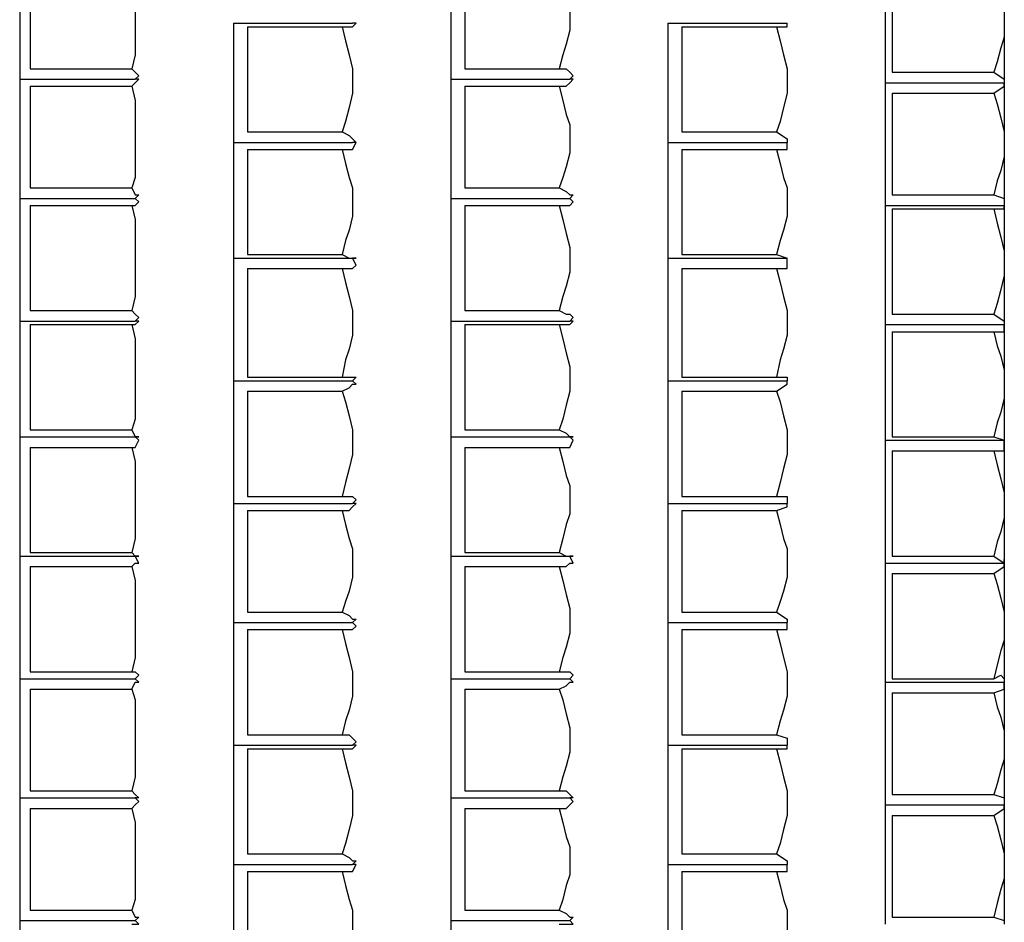
# Model space of a CAD drawing. Units: inches. Extents: x 5603 to 10726, y 477 to 3023.
# Drawn here: x 7279 to 7748, y 1744 to 2173 of the extents above; entities that cross this region are included whole.
import ezdxf

# ---------------------------------------------------------------- set-up
doc = ezdxf.new("R2010")
doc.units = ezdxf.units.IN
doc.header["$MEASUREMENT"] = 0
doc.layers.add('1', color=7, linetype='Continuous')

msp = doc.modelspace()

# ---------------------------------------------------------------- linework, layer by layer
at = {"layer": '1', "color": 7, "linetype": 'Continuous', "ltscale": 0.75}
for p, q in [((7279.49, 2202.89), (7279.49, 2144.55)), ((7484.49, 2202.89), (7484.49, 2144.55)), ((7691.16, 2201.22), (7691.16, 2142.89)), ((7691.16, 2201.22), (7691.16, 2142.89)), ((7284.49, 2197.89), (7284.49, 2149.55)), ((7491.16, 2197.89), (7491.16, 2149.55)), ((7694.49, 2196.22), (7694.49, 2147.89)), ((7694.49, 2196.22), (7694.49, 2147.89)), ((7747.82, 2192.89), (7747.82, 1744.55)), ((7381.16, 2171.22), (7381.16, 2114.55)), ((7381.16, 2171.22), (7437.82, 2171.22)), ((7387.82, 2169.55), (7387.82, 2119.55)), ((7387.82, 2169.55), (7432.82, 2169.55)), ((7587.82, 2171.22), (7587.82, 2114.55)), ((7587.82, 2171.22), (7644.49, 2171.22)), ((7594.49, 2169.55), (7594.49, 2119.55)), ((7594.49, 2169.55), (7639.49, 2169.55)), ((7284.49, 2149.55), (7332.82, 2149.55)), ((7491.16, 2149.55), (7536.16, 2149.55)), ((7694.49, 2147.89), (7742.82, 2147.89)), ((7694.49, 2147.89), (7742.82, 2147.89)), ((7279.49, 2144.55), (7334.49, 2144.55)), ((7279.49, 2144.55), (7279.49, 2087.89)), ((7279.49, 2144.55), (7334.49, 2144.55)), ((7284.49, 2141.22), (7284.49, 2092.89)), ((7284.49, 2141.22), (7332.82, 2141.22)), ((7484.49, 2144.55), (7541.16, 2144.55)), ((7484.49, 2144.55), (7484.49, 2087.89)), ((7484.49, 2144.55), (7541.16, 2144.55)), ((7491.16, 2141.22), (7491.16, 2092.89)), ((7491.16, 2141.22), (7536.16, 2141.22)), ((7691.16, 2142.89), (7747.82, 2142.89)), ((7691.16, 2142.89), (7691.16, 2084.55)), ((7691.16, 2142.89), (7747.82, 2142.89)), ((7691.16, 2142.89), (7747.82, 2142.89)), ((7691.16, 2142.89), (7691.16, 2084.55)), ((7691.16, 2142.89), (7747.82, 2142.89)), ((7694.49, 2137.89), (7694.49, 2089.55)), ((7694.49, 2137.89), (7742.82, 2137.89)), ((7694.49, 2137.89), (7694.49, 2089.55)), ((7694.49, 2137.89), (7742.82, 2137.89)), ((7387.82, 2119.55), (7432.82, 2119.55)), ((7594.49, 2119.55), (7639.49, 2119.55)), ((7381.16, 2114.55), (7437.82, 2114.55)), ((7381.16, 2114.55), (7381.16, 2059.55)), ((7381.16, 2114.55), (7437.82, 2114.55)), ((7587.82, 2114.55), (7644.49, 2114.55)), ((7587.82, 2114.55), (7587.82, 2059.55)), ((7587.82, 2114.55), (7644.49, 2114.55)), ((7387.82, 2111.22), (7387.82, 2061.22)), ((7387.82, 2111.22), (7432.82, 2111.22)), ((7594.49, 2111.22), (7594.49, 2061.22)), ((7594.49, 2111.22), (7639.49, 2111.22)), ((7284.49, 2092.89), (7332.82, 2092.89)), ((7491.16, 2092.89), (7536.16, 2092.89)), ((7694.49, 2089.55), (7742.82, 2089.55)), ((7694.49, 2089.55), (7742.82, 2089.55)), ((7279.49, 2087.89), (7334.49, 2087.89)), ((7279.49, 2087.89), (7279.49, 2029.55)), ((7279.49, 2087.89), (7334.49, 2087.89)), ((7284.49, 2084.55), (7284.49, 2034.55)), ((7284.49, 2084.55), (7332.82, 2084.55)), ((7484.49, 2087.89), (7541.16, 2087.89)), ((7484.49, 2087.89), (7484.49, 2029.55)), ((7484.49, 2087.89), (7541.16, 2087.89)), ((7491.16, 2084.55), (7491.16, 2034.55)), ((7491.16, 2084.55), (7536.16, 2084.55)), ((7691.16, 2084.55), (7747.82, 2084.55)), ((7691.16, 2084.55), (7691.16, 2027.89)), ((7691.16, 2084.55), (7747.82, 2084.55)), ((7691.16, 2084.55), (7747.82, 2084.55)), ((7691.16, 2084.55), (7691.16, 2027.89)), ((7691.16, 2084.55), (7747.82, 2084.55)), ((7694.49, 2082.89), (7694.49, 2032.89)), ((7694.49, 2082.89), (7742.82, 2082.89)), ((7694.49, 2082.89), (7694.49, 2032.89)), ((7694.49, 2082.89), (7742.82, 2082.89)), ((7387.82, 2061.22), (7432.82, 2061.22)), ((7594.49, 2061.22), (7639.49, 2061.22)), ((7639.49, 2061.22), (7644.49, 2059.55)), ((7381.16, 2059.55), (7437.82, 2059.55)), ((7381.16, 2059.55), (7381.16, 2001.22)), ((7381.16, 2059.55), (7437.82, 2059.55)), ((7587.82, 2059.55), (7644.49, 2059.55)), ((7587.82, 2059.55), (7587.82, 2001.22)), ((7587.82, 2059.55), (7644.49, 2059.55)), ((7387.82, 2054.55), (7387.82, 2002.89)), ((7387.82, 2054.55), (7432.82, 2054.55)), ((7594.49, 2054.55), (7594.49, 2002.89)), ((7594.49, 2054.55), (7639.49, 2054.55)), ((7284.49, 2034.55), (7332.82, 2034.55)), ((7491.16, 2034.55), (7536.16, 2034.55)), ((7694.49, 2032.89), (7742.82, 2032.89)), ((7694.49, 2032.89), (7742.82, 2032.89)), ((7279.49, 2029.55), (7334.49, 2029.55)), ((7279.49, 2029.55), (7279.49, 1974.55)), ((7279.49, 2029.55), (7334.49, 2029.55)), ((7284.49, 2027.89), (7284.49, 1977.89)), ((7284.49, 2027.89), (7332.82, 2027.89)), ((7484.49, 2029.55), (7541.16, 2029.55)), ((7484.49, 2029.55), (7484.49, 1974.55)), ((7484.49, 2029.55), (7541.16, 2029.55)), ((7491.16, 2027.89), (7491.16, 1977.89)), ((7491.16, 2027.89), (7536.16, 2027.89)), ((7691.16, 2027.89), (7747.82, 2027.89)), ((7691.16, 2027.89), (7691.16, 1972.89)), ((7691.16, 2027.89), (7747.82, 2027.89)), ((7691.16, 2027.89), (7747.82, 2027.89)), ((7691.16, 2027.89), (7691.16, 1972.89)), ((7691.16, 2027.89), (7747.82, 2027.89)), ((7694.49, 2024.55), (7694.49, 1974.55)), ((7694.49, 2024.55), (7742.82, 2024.55)), ((7694.49, 2024.55), (7694.49, 1974.55)), ((7694.49, 2024.55), (7742.82, 2024.55)), ((7381.16, 2001.22), (7437.82, 2001.22)), ((7381.16, 2001.22), (7381.16, 1942.89)), ((7381.16, 2001.22), (7437.82, 2001.22)), ((7387.82, 2002.89), (7432.82, 2002.89)), ((7587.82, 2001.22), (7644.49, 2001.22)), ((7587.82, 2001.22), (7587.82, 1942.89)), ((7587.82, 2001.22), (7644.49, 2001.22)), ((7594.49, 2002.89), (7639.49, 2002.89)), ((7387.82, 1996.22), (7387.82, 1946.22)), ((7387.82, 1996.22), (7432.82, 1996.22)), ((7594.49, 1996.22), (7594.49, 1946.22)), ((7594.49, 1996.22), (7639.49, 1996.22)), ((7284.49, 1977.89), (7332.82, 1977.89)), ((7491.16, 1977.89), (7536.16, 1977.89)), ((7279.49, 1974.55), (7334.49, 1974.55)), ((7279.49, 1974.55), (7279.49, 1917.89)), ((7279.49, 1974.55), (7334.49, 1974.55)), ((7484.49, 1974.55), (7541.16, 1974.55)), ((7484.49, 1974.55), (7484.49, 1917.89)), ((7484.49, 1974.55), (7541.16, 1974.55)), ((7691.16, 1972.89), (7747.82, 1972.89)), ((7691.16, 1972.89), (7691.16, 1914.55)), ((7691.16, 1972.89), (7747.82, 1972.89)), ((7691.16, 1972.89), (7747.82, 1972.89)), ((7691.16, 1972.89), (7691.16, 1914.55)), ((7691.16, 1972.89), (7747.82, 1972.89)), ((7694.49, 1974.55), (7742.82, 1974.55)), ((7694.49, 1974.55), (7742.82, 1974.55)), ((7742.82, 1974.55), (7747.82, 1972.89)), ((7742.82, 1974.55), (7747.82, 1972.89)), ((7284.49, 1969.55), (7284.49, 1919.55)), ((7284.49, 1969.55), (7332.82, 1969.55)), ((7491.16, 1969.55), (7491.16, 1919.55)), ((7491.16, 1969.55), (7536.16, 1969.55)), ((7694.49, 1967.89), (7694.49, 1917.89)), ((7694.49, 1967.89), (7742.82, 1967.89)), ((7694.49, 1967.89), (7694.49, 1917.89)), ((7694.49, 1967.89), (7742.82, 1967.89)), ((7387.82, 1946.22), (7432.82, 1946.22)), ((7594.49, 1946.22), (7639.49, 1946.22)), ((7381.16, 1942.89), (7437.82, 1942.89)), ((7381.16, 1942.89), (7381.16, 1886.22)), ((7381.16, 1942.89), (7437.82, 1942.89)), ((7387.82, 1939.55), (7387.82, 1891.22)), ((7387.82, 1939.55), (7432.82, 1939.55)), ((7587.82, 1942.89), (7644.49, 1942.89)), ((7587.82, 1942.89), (7587.82, 1886.22)), ((7587.82, 1942.89), (7644.49, 1942.89)), ((7594.49, 1939.55), (7594.49, 1891.22)), ((7594.49, 1939.55), (7639.49, 1939.55)), ((7279.49, 1917.89), (7334.49, 1917.89)), ((7279.49, 1917.89), (7279.49, 1859.55)), ((7279.49, 1917.89), (7334.49, 1917.89)), ((7284.49, 1919.55), (7332.82, 1919.55)), ((7484.49, 1917.89), (7541.16, 1917.89)), ((7484.49, 1917.89), (7484.49, 1859.55)), ((7484.49, 1917.89), (7541.16, 1917.89)), ((7491.16, 1919.55), (7536.16, 1919.55)), ((7694.49, 1917.89), (7742.82, 1917.89)), ((7694.49, 1917.89), (7742.82, 1917.89)), ((7284.49, 1912.89), (7284.49, 1862.89)), ((7284.49, 1912.89), (7332.82, 1912.89)), ((7491.16, 1912.89), (7491.16, 1862.89)), ((7491.16, 1912.89), (7536.16, 1912.89)), ((7691.16, 1914.55), (7747.82, 1914.55)), ((7691.16, 1914.55), (7691.16, 1857.89)), ((7691.16, 1914.55), (7747.82, 1914.55)), ((7691.16, 1914.55), (7747.82, 1914.55)), ((7691.16, 1914.55), (7691.16, 1857.89)), ((7691.16, 1914.55), (7747.82, 1914.55)), ((7694.49, 1909.55), (7694.49, 1859.55)), ((7694.49, 1909.55), (7742.82, 1909.55)), ((7694.49, 1909.55), (7694.49, 1859.55)), ((7694.49, 1909.55), (7742.82, 1909.55)), ((7387.82, 1891.22), (7432.82, 1891.22)), ((7594.49, 1891.22), (7639.49, 1891.22)), ((7381.16, 1886.22), (7437.82, 1886.22)), ((7381.16, 1886.22), (7381.16, 1827.89)), ((7381.16, 1886.22), (7437.82, 1886.22)), ((7387.82, 1882.89), (7387.82, 1832.89)), ((7387.82, 1882.89), (7432.82, 1882.89)), ((7587.82, 1886.22), (7644.49, 1886.22)), ((7587.82, 1886.22), (7587.82, 1827.89)), ((7587.82, 1886.22), (7644.49, 1886.22)), ((7594.49, 1882.89), (7594.49, 1832.89)), ((7594.49, 1882.89), (7639.49, 1882.89)), ((7279.49, 1859.55), (7334.49, 1859.55)), ((7279.49, 1859.55), (7279.49, 1802.89)), ((7279.49, 1859.55), (7334.49, 1859.55)), ((7284.49, 1862.89), (7332.82, 1862.89)), ((7484.49, 1859.55), (7541.16, 1859.55)), ((7484.49, 1859.55), (7484.49, 1802.89)), ((7484.49, 1859.55), (7541.16, 1859.55)), ((7491.16, 1862.89), (7536.16, 1862.89)), ((7694.49, 1859.55), (7742.82, 1859.55)), ((7694.49, 1859.55), (7742.82, 1859.55)), ((7691.16, 1857.89), (7747.82, 1857.89)), ((7691.16, 1857.89), (7691.16, 1799.55)), ((7691.16, 1857.89), (7747.82, 1857.89)), ((7691.16, 1857.89), (7747.82, 1857.89)), ((7691.16, 1857.89), (7691.16, 1799.55)), ((7691.16, 1857.89), (7747.82, 1857.89)), ((7284.49, 1854.55), (7284.49, 1806.22)), ((7284.49, 1854.55), (7332.82, 1854.55)), ((7491.16, 1854.55), (7491.16, 1806.22)), ((7491.16, 1854.55), (7536.16, 1854.55)), ((7694.49, 1852.89), (7694.49, 1804.55)), ((7694.49, 1852.89), (7742.82, 1852.89)), ((7694.49, 1852.89), (7694.49, 1804.55)), ((7694.49, 1852.89), (7742.82, 1852.89)), ((7387.82, 1832.89), (7432.82, 1832.89)), ((7594.49, 1832.89), (7639.49, 1832.89)), ((7381.16, 1827.89), (7437.82, 1827.89)), ((7381.16, 1827.89), (7381.16, 1771.22)), ((7381.16, 1827.89), (7437.82, 1827.89)), ((7587.82, 1827.89), (7644.49, 1827.89)), ((7587.82, 1827.89), (7587.82, 1771.22)), ((7587.82, 1827.89), (7644.49, 1827.89)), ((7387.82, 1826.22), (7387.82, 1776.22)), ((7387.82, 1826.22), (7432.82, 1826.22)), ((7594.49, 1826.22), (7594.49, 1776.22)), ((7594.49, 1826.22), (7639.49, 1826.22)), ((7284.49, 1806.22), (7332.82, 1806.22)), ((7491.16, 1806.22), (7536.16, 1806.22)), ((7694.49, 1804.55), (7742.82, 1804.55)), ((7694.49, 1804.55), (7742.82, 1804.55)), ((7279.49, 1802.89), (7334.49, 1802.89)), ((7279.49, 1802.89), (7279.49, 1744.55)), ((7279.49, 1802.89), (7334.49, 1802.89)), ((7484.49, 1802.89), (7541.16, 1802.89)), ((7484.49, 1802.89), (7484.49, 1744.55)), ((7484.49, 1802.89), (7541.16, 1802.89)), ((7691.16, 1799.55), (7747.82, 1799.55)), ((7691.16, 1799.55), (7691.16, 1742.89)), ((7691.16, 1799.55), (7747.82, 1799.55)), ((7691.16, 1799.55), (7747.82, 1799.55)), ((7691.16, 1799.55), (7691.16, 1742.89)), ((7691.16, 1799.55), (7747.82, 1799.55)), ((7284.49, 1797.89), (7284.49, 1749.55)), ((7284.49, 1797.89), (7332.82, 1797.89)), ((7491.16, 1797.89), (7491.16, 1749.55)), ((7491.16, 1797.89), (7536.16, 1797.89)), ((7694.49, 1794.55), (7694.49, 1746.22)), ((7694.49, 1794.55), (7742.82, 1794.55)), ((7694.49, 1794.55), (7694.49, 1746.22)), ((7694.49, 1794.55), (7742.82, 1794.55)), ((7387.82, 1776.22), (7432.82, 1776.22)), ((7594.49, 1776.22), (7639.49, 1776.22)), ((7381.16, 1771.22), (7437.82, 1771.22)), ((7381.16, 1771.22), (7381.16, 1716.22)), ((7381.16, 1771.22), (7437.82, 1771.22)), ((7587.82, 1771.22), (7644.49, 1771.22)), ((7587.82, 1771.22), (7587.82, 1716.22)), ((7587.82, 1771.22), (7644.49, 1771.22)), ((7387.82, 1767.89), (7387.82, 1717.89)), ((7387.82, 1767.89), (7432.82, 1767.89)), ((7594.49, 1767.89), (7594.49, 1717.89)), ((7594.49, 1767.89), (7639.49, 1767.89)), ((7284.49, 1749.55), (7332.82, 1749.55)), ((7491.16, 1749.55), (7536.16, 1749.55)), ((7279.49, 1744.55), (7334.49, 1744.55)), ((7279.49, 1744.55), (7279.49, 1686.22)), ((7279.49, 1744.55), (7334.49, 1744.55)), ((7484.49, 1744.55), (7541.16, 1744.55)), ((7484.49, 1744.55), (7484.49, 1686.22)), ((7484.49, 1744.55), (7541.16, 1744.55)), ((7694.49, 1746.22), (7742.82, 1746.22)), ((7694.49, 1746.22), (7742.82, 1746.22))]:
    msp.add_line(p, q, dxfattribs=at)
for points in [[(7332.82, 2197.89), (7334.49, 2192.89), (7334.49, 2186.22), (7334.49, 2179.55), (7334.49, 2174.55), (7334.49, 2167.89), (7334.49, 2161.22), (7334.49, 2156.22), (7332.82, 2149.55)], [(7536.16, 2197.89), (7537.82, 2192.89), (7539.49, 2186.22), (7541.16, 2179.55), (7541.16, 2174.55), (7541.16, 2167.89), (7539.49, 2161.22), (7537.82, 2156.22), (7536.16, 2149.55)], [(7742.82, 2196.22), (7744.49, 2189.55), (7746.16, 2182.89), (7747.82, 2177.89), (7747.82, 2171.22), (7747.82, 2164.55), (7746.16, 2159.55), (7744.49, 2152.89), (7742.82, 2147.89)], [(7742.82, 2196.22), (7744.49, 2189.55), (7746.16, 2182.89), (7747.82, 2177.89), (7747.82, 2171.22), (7747.82, 2164.55), (7746.16, 2159.55), (7744.49, 2152.89), (7742.82, 2147.89)], [(7432.82, 2169.55), (7436.16, 2169.55), (7437.82, 2169.55), (7439.49, 2171.22), (7437.82, 2171.22)], [(7432.82, 2169.55), (7434.49, 2162.89), (7436.16, 2156.22), (7437.82, 2149.55), (7437.82, 2142.89), (7437.82, 2137.89), (7436.16, 2131.22), (7434.49, 2124.55), (7432.82, 2119.55)], [(7639.49, 2169.55), (7644.49, 2169.55), (7644.49, 2171.22)], [(7639.49, 2169.55), (7641.16, 2162.89), (7642.82, 2156.22), (7644.49, 2149.55), (7644.49, 2142.89), (7644.49, 2137.89), (7642.82, 2131.22), (7641.16, 2124.55), (7639.49, 2119.55)], [(7332.82, 2149.55), (7334.49, 2147.89), (7336.16, 2146.22), (7334.49, 2144.55)], [(7536.16, 2149.55), (7539.49, 2149.55), (7541.16, 2147.89), (7542.82, 2146.22), (7541.16, 2144.55)], [(7742.82, 2147.89), (7747.82, 2144.55), (7747.82, 2142.89)], [(7742.82, 2147.89), (7747.82, 2144.55), (7747.82, 2142.89)], [(7332.82, 2141.22), (7334.49, 2142.89), (7336.16, 2144.55), (7334.49, 2144.55)], [(7332.82, 2141.22), (7334.49, 2134.55), (7334.49, 2127.89), (7334.49, 2122.89), (7334.49, 2116.22), (7334.49, 2109.55), (7334.49, 2102.89), (7334.49, 2097.89), (7332.82, 2092.89)], [(7536.16, 2141.22), (7539.49, 2141.22), (7541.16, 2142.89), (7542.82, 2144.55), (7541.16, 2144.55)], [(7536.16, 2141.22), (7537.82, 2134.55), (7539.49, 2127.89), (7541.16, 2122.89), (7541.16, 2116.22), (7541.16, 2109.55), (7539.49, 2102.89), (7537.82, 2097.89), (7536.16, 2092.89)], [(7742.82, 2137.89), (7747.82, 2141.22), (7747.82, 2142.89)], [(7742.82, 2137.89), (7747.82, 2141.22), (7747.82, 2142.89)], [(7742.82, 2137.89), (7744.49, 2132.89), (7746.16, 2126.22), (7747.82, 2119.55), (7747.82, 2114.55), (7747.82, 2107.89), (7746.16, 2101.22), (7744.49, 2096.22), (7742.82, 2089.55)], [(7742.82, 2137.89), (7744.49, 2132.89), (7746.16, 2126.22), (7747.82, 2119.55), (7747.82, 2114.55), (7747.82, 2107.89), (7746.16, 2101.22), (7744.49, 2096.22), (7742.82, 2089.55)], [(7432.82, 2119.55), (7436.16, 2117.89), (7437.82, 2116.22), (7439.49, 2114.55), (7437.82, 2114.55)], [(7639.49, 2119.55), (7644.49, 2116.22), (7644.49, 2114.55)], [(7432.82, 2111.22), (7436.16, 2111.22), (7437.82, 2111.22), (7439.49, 2114.55), (7437.82, 2114.55)], [(7639.49, 2111.22), (7644.49, 2111.22), (7644.49, 2114.55)], [(7432.82, 2111.22), (7434.49, 2104.55), (7436.16, 2097.89), (7437.82, 2092.89), (7437.82, 2084.55), (7437.82, 2079.55), (7436.16, 2072.89), (7434.49, 2067.89), (7432.82, 2061.22)], [(7639.49, 2111.22), (7641.16, 2104.55), (7642.82, 2097.89), (7644.49, 2092.89), (7644.49, 2084.55), (7644.49, 2079.55), (7642.82, 2072.89), (7641.16, 2067.89), (7639.49, 2061.22)], [(7332.82, 2092.89), (7334.49, 2089.55), (7336.16, 2089.55), (7334.49, 2087.89)], [(7536.16, 2092.89), (7539.49, 2091.22), (7541.16, 2089.55), (7542.82, 2089.55), (7541.16, 2087.89)], [(7742.82, 2089.55), (7747.82, 2087.89), (7747.82, 2084.55)], [(7742.82, 2089.55), (7747.82, 2087.89), (7747.82, 2084.55)], [(7332.82, 2084.55), (7334.49, 2084.55), (7336.16, 2086.22), (7334.49, 2087.89)], [(7332.82, 2084.55), (7334.49, 2077.89), (7334.49, 2071.22), (7334.49, 2064.55), (7334.49, 2059.55), (7334.49, 2052.89), (7334.49, 2046.22), (7334.49, 2041.22), (7332.82, 2034.55)], [(7536.16, 2084.55), (7539.49, 2084.55), (7541.16, 2084.55), (7542.82, 2086.22), (7541.16, 2087.89)], [(7536.16, 2084.55), (7537.82, 2077.89), (7539.49, 2071.22), (7541.16, 2064.55), (7541.16, 2059.55), (7541.16, 2052.89), (7539.49, 2046.22), (7537.82, 2041.22), (7536.16, 2034.55)], [(7742.82, 2082.89), (7747.82, 2082.89), (7747.82, 2084.55)], [(7742.82, 2082.89), (7747.82, 2082.89), (7747.82, 2084.55)], [(7742.82, 2082.89), (7744.49, 2076.22), (7746.16, 2069.55), (7747.82, 2062.89), (7747.82, 2056.22), (7747.82, 2051.22), (7746.16, 2044.55), (7744.49, 2037.89), (7742.82, 2032.89)], [(7742.82, 2082.89), (7744.49, 2076.22), (7746.16, 2069.55), (7747.82, 2062.89), (7747.82, 2056.22), (7747.82, 2051.22), (7746.16, 2044.55), (7744.49, 2037.89), (7742.82, 2032.89)], [(7432.82, 2061.22), (7436.16, 2059.55), (7437.82, 2059.55), (7439.49, 2059.55), (7437.82, 2059.55)], [(7432.82, 2054.55), (7436.16, 2054.55), (7437.82, 2054.55), (7439.49, 2056.22), (7437.82, 2059.55)], [(7639.49, 2054.55), (7644.49, 2054.55), (7644.49, 2059.55)], [(7432.82, 2054.55), (7434.49, 2047.89), (7436.16, 2041.22), (7437.82, 2034.55), (7437.82, 2027.89), (7437.82, 2022.89), (7436.16, 2016.22), (7434.49, 2011.22), (7432.82, 2002.89)], [(7639.49, 2054.55), (7641.16, 2047.89), (7642.82, 2041.22), (7644.49, 2034.55), (7644.49, 2027.89), (7644.49, 2022.89), (7642.82, 2016.22), (7641.16, 2011.22), (7639.49, 2002.89)], [(7332.82, 2034.55), (7334.49, 2032.89), (7336.16, 2031.22), (7334.49, 2029.55)], [(7536.16, 2034.55), (7539.49, 2032.89), (7541.16, 2032.89), (7542.82, 2031.22), (7541.16, 2029.55)], [(7742.82, 2032.89), (7747.82, 2029.55), (7747.82, 2027.89)], [(7742.82, 2032.89), (7747.82, 2029.55), (7747.82, 2027.89)], [(7332.82, 2027.89), (7334.49, 2027.89), (7336.16, 2029.55), (7334.49, 2029.55)], [(7332.82, 2027.89), (7334.49, 2021.22), (7334.49, 2014.55), (7334.49, 2007.89), (7334.49, 2001.22), (7334.49, 1996.22), (7334.49, 1989.55), (7334.49, 1982.89), (7332.82, 1977.89)], [(7536.16, 2027.89), (7539.49, 2027.89), (7541.16, 2027.89), (7542.82, 2029.55), (7541.16, 2029.55)], [(7536.16, 2027.89), (7537.82, 2021.22), (7539.49, 2014.55), (7541.16, 2007.89), (7541.16, 2001.22), (7541.16, 1996.22), (7539.49, 1989.55), (7537.82, 1982.89), (7536.16, 1977.89)], [(7742.82, 2024.55), (7747.82, 2024.55), (7747.82, 2027.89)], [(7742.82, 2024.55), (7747.82, 2024.55), (7747.82, 2027.89)], [(7742.82, 2024.55), (7744.49, 2017.89), (7746.16, 2012.89), (7747.82, 2006.22), (7747.82, 1999.55), (7747.82, 1992.89), (7746.16, 1986.22), (7744.49, 1981.22), (7742.82, 1974.55)], [(7742.82, 2024.55), (7744.49, 2017.89), (7746.16, 2012.89), (7747.82, 2006.22), (7747.82, 1999.55), (7747.82, 1992.89), (7746.16, 1986.22), (7744.49, 1981.22), (7742.82, 1974.55)], [(7432.82, 2002.89), (7436.16, 2002.89), (7437.82, 2002.89), (7439.49, 2002.89), (7437.82, 2001.22)], [(7432.82, 1996.22), (7436.16, 1997.89), (7437.82, 1999.55), (7439.49, 1999.55), (7437.82, 2001.22)], [(7639.49, 2002.89), (7644.49, 2002.89), (7644.49, 2001.22)], [(7639.49, 1996.22), (7644.49, 1999.55), (7644.49, 2001.22)], [(7432.82, 1996.22), (7434.49, 1991.22), (7436.16, 1984.55), (7437.82, 1977.89), (7437.82, 1972.89), (7437.82, 1966.22), (7436.16, 1959.55), (7434.49, 1952.89), (7432.82, 1946.22)], [(7639.49, 1996.22), (7641.16, 1991.22), (7642.82, 1984.55), (7644.49, 1977.89), (7644.49, 1972.89), (7644.49, 1966.22), (7642.82, 1959.55), (7641.16, 1952.89), (7639.49, 1946.22)], [(7332.82, 1977.89), (7334.49, 1974.55), (7336.16, 1974.55), (7334.49, 1974.55)], [(7536.16, 1977.89), (7539.49, 1976.22), (7541.16, 1974.55), (7542.82, 1974.55), (7541.16, 1974.55)], [(7332.82, 1969.55), (7334.49, 1969.55), (7336.16, 1972.89), (7334.49, 1974.55)], [(7536.16, 1969.55), (7539.49, 1969.55), (7541.16, 1969.55), (7542.82, 1972.89), (7541.16, 1974.55)], [(7742.82, 1967.89), (7747.82, 1967.89), (7747.82, 1972.89)], [(7742.82, 1967.89), (7747.82, 1967.89), (7747.82, 1972.89)], [(7332.82, 1969.55), (7334.49, 1962.89), (7334.49, 1956.22), (7334.49, 1951.22), (7334.49, 1942.89), (7334.49, 1937.89), (7334.49, 1932.89), (7334.49, 1926.22), (7332.82, 1919.55)], [(7536.16, 1969.55), (7537.82, 1962.89), (7539.49, 1956.22), (7541.16, 1951.22), (7541.16, 1942.89), (7541.16, 1937.89), (7539.49, 1932.89), (7537.82, 1926.22), (7536.16, 1919.55)], [(7742.82, 1967.89), (7744.49, 1961.22), (7746.16, 1954.55), (7747.82, 1947.89), (7747.82, 1941.22), (7747.82, 1936.22), (7746.16, 1929.55), (7744.49, 1924.55), (7742.82, 1917.89)], [(7742.82, 1967.89), (7744.49, 1961.22), (7746.16, 1954.55), (7747.82, 1947.89), (7747.82, 1941.22), (7747.82, 1936.22), (7746.16, 1929.55), (7744.49, 1924.55), (7742.82, 1917.89)], [(7432.82, 1946.22), (7436.16, 1946.22), (7437.82, 1946.22), (7439.49, 1944.55), (7437.82, 1942.89)], [(7639.49, 1946.22), (7642.82, 1946.22), (7644.49, 1946.22), (7644.49, 1942.89)], [(7432.82, 1939.55), (7436.16, 1939.55), (7437.82, 1941.22), (7439.49, 1942.89), (7437.82, 1942.89)], [(7432.82, 1939.55), (7434.49, 1932.89), (7436.16, 1926.22), (7437.82, 1921.22), (7437.82, 1914.55), (7437.82, 1907.89), (7436.16, 1901.22), (7434.49, 1896.22), (7432.82, 1891.22)], [(7639.49, 1939.55), (7644.49, 1941.22), (7644.49, 1942.89)], [(7639.49, 1939.55), (7641.16, 1932.89), (7642.82, 1926.22), (7644.49, 1921.22), (7644.49, 1914.55), (7644.49, 1907.89), (7642.82, 1901.22), (7641.16, 1896.22), (7639.49, 1891.22)], [(7332.82, 1919.55), (7334.49, 1917.89), (7336.16, 1917.89), (7334.49, 1917.89)], [(7332.82, 1912.89), (7334.49, 1914.55), (7336.16, 1914.55), (7334.49, 1917.89)], [(7536.16, 1919.55), (7539.49, 1917.89), (7541.16, 1917.89), (7542.82, 1917.89), (7541.16, 1917.89)], [(7536.16, 1912.89), (7539.49, 1912.89), (7541.16, 1914.55), (7542.82, 1914.55), (7541.16, 1917.89)], [(7742.82, 1917.89), (7747.82, 1914.55), (7747.82, 1916.22), (7747.82, 1914.55)], [(7742.82, 1917.89), (7747.82, 1914.55), (7747.82, 1916.22), (7747.82, 1914.55)], [(7332.82, 1912.89), (7334.49, 1906.22), (7334.49, 1899.55), (7334.49, 1892.89), (7334.49, 1886.22), (7334.49, 1881.22), (7334.49, 1874.55), (7334.49, 1869.55), (7332.82, 1862.89)], [(7536.16, 1912.89), (7537.82, 1906.22), (7539.49, 1899.55), (7541.16, 1892.89), (7541.16, 1886.22), (7541.16, 1881.22), (7539.49, 1874.55), (7537.82, 1869.55), (7536.16, 1862.89)], [(7742.82, 1909.55), (7747.82, 1912.89), (7747.82, 1914.55)], [(7742.82, 1909.55), (7747.82, 1912.89), (7747.82, 1914.55)], [(7742.82, 1909.55), (7744.49, 1904.55), (7746.16, 1897.89), (7747.82, 1891.22), (7747.82, 1882.89), (7747.82, 1877.89), (7746.16, 1872.89), (7744.49, 1866.22), (7742.82, 1859.55)], [(7742.82, 1909.55), (7744.49, 1904.55), (7746.16, 1897.89), (7747.82, 1891.22), (7747.82, 1882.89), (7747.82, 1877.89), (7746.16, 1872.89), (7744.49, 1866.22), (7742.82, 1859.55)], [(7432.82, 1891.22), (7436.16, 1889.55), (7437.82, 1887.89), (7439.49, 1887.89), (7437.82, 1886.22)], [(7639.49, 1891.22), (7644.49, 1887.89), (7644.49, 1886.22)], [(7432.82, 1882.89), (7436.16, 1882.89), (7437.82, 1882.89), (7439.49, 1884.55), (7437.82, 1886.22)], [(7432.82, 1882.89), (7434.49, 1876.22), (7436.16, 1869.55), (7437.82, 1862.89), (7437.82, 1857.89), (7437.82, 1851.22), (7436.16, 1844.55), (7434.49, 1839.55), (7432.82, 1832.89)], [(7639.49, 1882.89), (7644.49, 1882.89), (7644.49, 1886.22)], [(7639.49, 1882.89), (7641.16, 1876.22), (7642.82, 1869.55), (7644.49, 1862.89), (7644.49, 1857.89), (7644.49, 1851.22), (7642.82, 1844.55), (7641.16, 1839.55), (7639.49, 1832.89)], [(7332.82, 1862.89), (7334.49, 1862.89), (7336.16, 1861.22), (7334.49, 1859.55)], [(7332.82, 1854.55), (7334.49, 1857.89), (7336.16, 1857.89), (7334.49, 1859.55)], [(7536.16, 1862.89), (7539.49, 1862.89), (7541.16, 1862.89), (7542.82, 1861.22), (7541.16, 1859.55)], [(7536.16, 1854.55), (7539.49, 1856.22), (7541.16, 1857.89), (7542.82, 1857.89), (7541.16, 1859.55)], [(7742.82, 1859.55), (7746.16, 1861.22), (7747.82, 1859.55), (7747.82, 1857.89)], [(7742.82, 1859.55), (7746.16, 1861.22), (7747.82, 1859.55), (7747.82, 1857.89)], [(7742.82, 1852.89), (7747.82, 1854.55), (7747.82, 1857.89)], [(7742.82, 1852.89), (7747.82, 1854.55), (7747.82, 1857.89)], [(7332.82, 1854.55), (7334.49, 1849.55), (7334.49, 1842.89), (7334.49, 1836.22), (7334.49, 1831.22), (7334.49, 1824.55), (7334.49, 1817.89), (7334.49, 1812.89), (7332.82, 1806.22)], [(7536.16, 1854.55), (7537.82, 1849.55), (7539.49, 1842.89), (7541.16, 1836.22), (7541.16, 1831.22), (7541.16, 1824.55), (7539.49, 1817.89), (7537.82, 1812.89), (7536.16, 1806.22)], [(7742.82, 1852.89), (7744.49, 1846.22), (7746.16, 1841.22), (7747.82, 1834.55), (7747.82, 1827.89), (7747.82, 1821.22), (7746.16, 1816.22), (7744.49, 1809.55), (7742.82, 1804.55)], [(7742.82, 1852.89), (7744.49, 1846.22), (7746.16, 1841.22), (7747.82, 1834.55), (7747.82, 1827.89), (7747.82, 1821.22), (7746.16, 1816.22), (7744.49, 1809.55), (7742.82, 1804.55)], [(7432.82, 1832.89), (7436.16, 1832.89), (7437.82, 1831.22), (7439.49, 1829.55), (7437.82, 1827.89)], [(7639.49, 1832.89), (7644.49, 1831.22), (7644.49, 1827.89)], [(7432.82, 1826.22), (7436.16, 1826.22), (7437.82, 1826.22), (7439.49, 1827.89), (7437.82, 1827.89)], [(7639.49, 1826.22), (7644.49, 1826.22), (7644.49, 1827.89)], [(7432.82, 1826.22), (7434.49, 1819.55), (7436.16, 1812.89), (7437.82, 1806.22), (7437.82, 1799.55), (7437.82, 1794.55), (7436.16, 1787.89), (7434.49, 1781.22), (7432.82, 1776.22)], [(7639.49, 1826.22), (7641.16, 1819.55), (7642.82, 1812.89), (7644.49, 1806.22), (7644.49, 1799.55), (7644.49, 1794.55), (7642.82, 1787.89), (7641.16, 1781.22), (7639.49, 1776.22)], [(7332.82, 1806.22), (7334.49, 1804.55), (7336.16, 1802.89), (7334.49, 1802.89)], [(7536.16, 1806.22), (7539.49, 1806.22), (7541.16, 1804.55), (7542.82, 1802.89), (7541.16, 1802.89)], [(7742.82, 1804.55), (7747.82, 1802.89), (7747.82, 1799.55)], [(7742.82, 1804.55), (7747.82, 1802.89), (7747.82, 1799.55)], [(7332.82, 1797.89), (7334.49, 1799.55), (7336.16, 1801.22), (7334.49, 1802.89)], [(7536.16, 1797.89), (7539.49, 1797.89), (7541.16, 1799.55), (7542.82, 1801.22), (7541.16, 1802.89)], [(7742.82, 1794.55), (7747.82, 1797.89), (7747.82, 1799.55)], [(7742.82, 1794.55), (7747.82, 1797.89), (7747.82, 1799.55)], [(7332.82, 1797.89), (7334.49, 1791.22), (7334.49, 1784.55), (7334.49, 1779.55), (7334.49, 1772.89), (7334.49, 1766.22), (7334.49, 1761.22), (7334.49, 1754.55), (7332.82, 1749.55)], [(7536.16, 1797.89), (7537.82, 1791.22), (7539.49, 1784.55), (7541.16, 1779.55), (7541.16, 1772.89), (7541.16, 1766.22), (7539.49, 1761.22), (7537.82, 1754.55), (7536.16, 1749.55)], [(7742.82, 1794.55), (7744.49, 1789.55), (7746.16, 1782.89), (7747.82, 1776.22), (7747.82, 1771.22), (7747.82, 1764.55), (7746.16, 1759.55), (7744.49, 1752.89), (7742.82, 1746.22)], [(7742.82, 1794.55), (7744.49, 1789.55), (7746.16, 1782.89), (7747.82, 1776.22), (7747.82, 1771.22), (7747.82, 1764.55), (7746.16, 1759.55), (7744.49, 1752.89), (7742.82, 1746.22)], [(7432.82, 1776.22), (7436.16, 1774.55), (7437.82, 1772.89), (7439.49, 1772.89), (7437.82, 1771.22)], [(7639.49, 1776.22), (7644.49, 1772.89), (7644.49, 1771.22)], [(7432.82, 1767.89), (7436.16, 1767.89), (7437.82, 1767.89), (7439.49, 1771.22), (7437.82, 1771.22)], [(7639.49, 1767.89), (7644.49, 1767.89), (7644.49, 1771.22)], [(7432.82, 1767.89), (7434.49, 1761.22), (7436.16, 1754.55), (7437.82, 1749.55), (7437.82, 1742.89), (7437.82, 1736.22), (7436.16, 1731.22), (7434.49, 1724.55), (7432.82, 1717.89)], [(7639.49, 1767.89), (7641.16, 1761.22), (7642.82, 1754.55), (7644.49, 1749.55), (7644.49, 1742.89), (7644.49, 1736.22), (7642.82, 1731.22), (7641.16, 1724.55), (7639.49, 1717.89)], [(7332.82, 1749.55), (7334.49, 1746.22), (7336.16, 1746.22), (7334.49, 1744.55)], [(7536.16, 1749.55), (7539.49, 1747.89), (7541.16, 1746.22), (7542.82, 1746.22), (7541.16, 1744.55)], [(7332.82, 1742.89), (7334.49, 1742.89), (7336.16, 1742.89), (7334.49, 1744.55)], [(7536.16, 1742.89), (7539.49, 1742.89), (7541.16, 1742.89), (7542.82, 1742.89), (7541.16, 1744.55)], [(7742.82, 1746.22), (7747.82, 1744.55), (7747.82, 1742.89)], [(7742.82, 1746.22), (7747.82, 1744.55), (7747.82, 1742.89)]]:
    msp.add_lwpolyline(points, dxfattribs=at)

doc.saveas('drawing.dxf')
